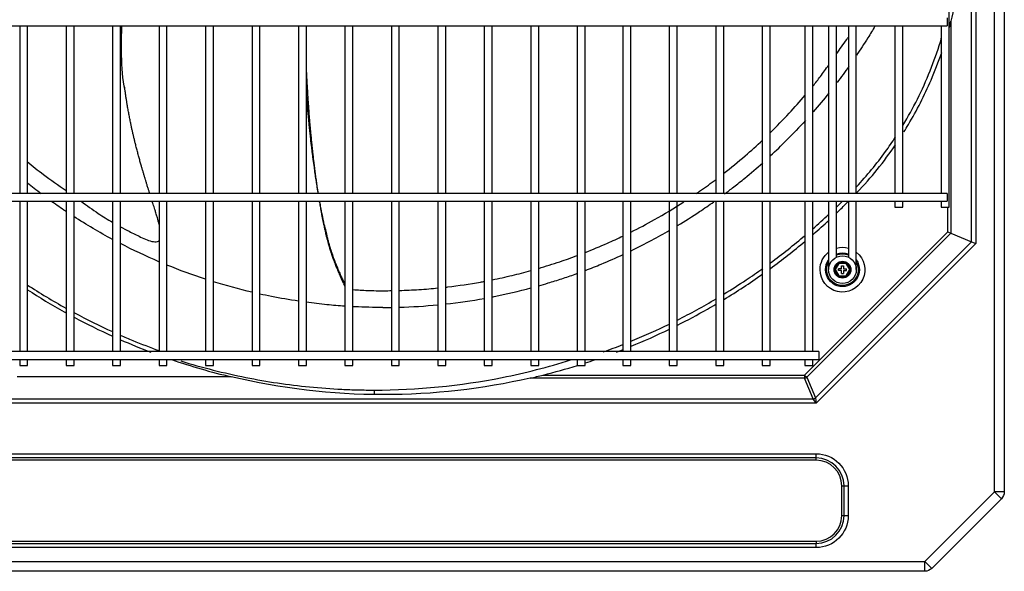
# Model space of a CAD drawing. Units: inches. Extents: x -1221 to 12192, y -4 to 9562.
# Drawn here: x 1616 to 2114, y 7133 to 7412 of the extents above; entities that cross this region are included whole.
import ezdxf

# ---------------------------------------------------------------- set-up
doc = ezdxf.new("R2010")
doc.units = ezdxf.units.IN
doc.header["$MEASUREMENT"] = 0
doc.layers.add('LG-PRODUCT', color=3, linetype='Continuous')

# ---------------------------------------------------------------- blocks, each defined once
blk = doc.blocks.new('4')
at = {"layer": 'LG-PRODUCT'}
for p, q in [((22256.72, 8409.64), (22256.72, 9091.1)), ((22261.72, 9091.1), (22261.72, 8409.64)), ((22245.19, 8536.13), (22245.19, 9024.28)), ((22247.32, 9025.8), (22247.32, 8535.25)), ((22233.86, 8553.56), (22233.86, 9007.49)), ((22232.86, 8649.35), (22232.86, 8647.35)), ((21048.34, 8645.35), (22232.86, 8645.35)), ((21763.8, 8645.35), (21763.8, 8560.57)), ((21767.8, 8560.57), (21767.8, 8645.35)), ((21787.29, 8645.35), (21787.29, 8560.57)), ((21791.29, 8560.57), (21791.29, 8645.35)), ((21810.79, 8645.35), (21810.79, 8560.57)), ((21814.79, 8560.57), (21814.79, 8645.35)), ((21834.28, 8645.35), (21834.28, 8560.57)), ((21838.28, 8560.57), (21838.28, 8645.35)), ((21857.78, 8645.35), (21857.78, 8560.57)), ((21861.78, 8560.57), (21861.78, 8645.35)), ((21881.28, 8645.35), (21881.28, 8560.57)), ((21885.28, 8560.57), (21885.28, 8645.35)), ((21904.77, 8645.35), (21904.77, 8560.57)), ((21908.77, 8560.57), (21908.77, 8645.35)), ((21928.27, 8645.35), (21928.27, 8560.57)), ((21932.27, 8560.57), (21932.27, 8645.35)), ((21951.77, 8645.35), (21951.77, 8560.57)), ((21955.77, 8560.57), (21955.77, 8645.35)), ((21975.26, 8645.35), (21975.26, 8560.57)), ((21979.26, 8560.57), (21979.26, 8645.35)), ((21998.76, 8645.35), (21998.76, 8560.57)), ((22002.76, 8560.57), (22002.76, 8645.35)), ((22022.26, 8645.35), (22022.26, 8560.57)), ((22026.25, 8560.57), (22026.25, 8645.35)), ((22045.75, 8645.35), (22045.75, 8560.57)), ((22049.75, 8560.57), (22049.75, 8645.35)), ((22068.82, 8645.35), (22068.82, 8560.57)), ((22072.82, 8560.57), (22072.82, 8645.35)), ((22092.31, 8645.35), (22092.31, 8560.57)), ((22096.31, 8560.57), (22096.31, 8645.35)), ((22115.81, 8645.35), (22115.81, 8560.57)), ((22119.81, 8560.57), (22119.81, 8645.35)), ((22139.31, 8645.35), (22139.31, 8560.57)), ((22143.31, 8560.57), (22143.31, 8645.35)), ((22160.87, 8645.35), (22160.87, 8560.57)), ((22164.87, 8560.57), (22164.87, 8645.35)), ((22172.87, 8645.35), (22172.87, 8560.56)), ((22176.87, 8560.56), (22176.87, 8645.35)), ((22182.87, 8645.35), (22182.87, 8560.57)), ((22186.87, 8560.57), (22186.87, 8645.35)), ((22206.36, 8645.35), (22206.36, 8560.56)), ((22210.36, 8560.56), (22210.36, 8645.35)), ((22229.86, 8645.35), (22229.86, 8560.56)), ((22232.86, 8647.35), (22232.86, 8645.35)), ((22234.72, 8647.58), (22234.72, 8540.47)), ((22232.86, 8560.56), (21048.34, 8560.56)), ((22232.86, 8560.56), (22232.86, 8558.56)), ((21048.34, 8556.56), (22232.86, 8556.56)), ((21763.8, 8556.57), (21763.8, 8480.58)), ((21767.8, 8480.58), (21767.8, 8556.57)), ((21787.29, 8556.57), (21787.29, 8480.58)), ((21791.29, 8480.58), (21791.29, 8556.57)), ((21810.79, 8556.57), (21810.79, 8480.58)), ((21814.79, 8480.58), (21814.79, 8556.57)), ((21834.28, 8556.57), (21834.28, 8480.58)), ((21838.28, 8480.58), (21838.28, 8556.57)), ((21857.78, 8556.57), (21857.78, 8480.58)), ((21861.78, 8480.58), (21861.78, 8556.57)), ((21881.28, 8556.57), (21881.28, 8480.58)), ((21885.28, 8480.58), (21885.28, 8556.57)), ((21904.77, 8556.57), (21904.77, 8480.58)), ((21908.77, 8480.58), (21908.77, 8556.57)), ((21928.27, 8556.57), (21928.27, 8480.58)), ((21932.27, 8480.58), (21932.27, 8556.57)), ((21951.77, 8556.57), (21951.77, 8480.58)), ((21955.77, 8480.58), (21955.77, 8556.57)), ((21975.26, 8556.57), (21975.26, 8480.58)), ((21979.26, 8480.58), (21979.26, 8556.57)), ((21998.76, 8556.57), (21998.76, 8480.58)), ((22002.76, 8480.58), (22002.76, 8556.57)), ((22022.26, 8556.57), (22022.26, 8480.58)), ((22026.25, 8480.58), (22026.25, 8556.57)), ((22045.75, 8556.57), (22045.75, 8480.58)), ((22049.75, 8480.58), (22049.75, 8556.57)), ((22068.82, 8556.57), (22068.82, 8480.58)), ((22072.82, 8480.58), (22072.82, 8556.57)), ((22092.31, 8556.57), (22092.31, 8480.58)), ((22096.31, 8480.58), (22096.31, 8556.57)), ((22115.81, 8556.57), (22115.81, 8480.58)), ((22119.81, 8480.58), (22119.81, 8556.57)), ((22139.31, 8556.57), (22139.31, 8480.58)), ((22143.31, 8480.58), (22143.31, 8556.57)), ((22160.87, 8556.57), (22160.87, 8480.58)), ((22164.87, 8480.58), (22164.87, 8556.57)), ((22172.87, 8556.56), (22172.87, 8545.22)), ((22176.87, 8545.22), (22176.87, 8556.56)), ((22182.87, 8556.57), (22182.87, 8545.22)), ((22186.87, 8545.22), (22186.87, 8556.57)), ((22206.36, 8556.56), (22206.36, 8553.56)), ((22210.36, 8553.56), (22210.36, 8556.56)), ((22229.86, 8556.56), (22229.86, 8553.56)), ((22232.86, 8558.56), (22232.86, 8556.56)), ((22206.36, 8553.56), (22210.36, 8553.56)), ((22229.86, 8553.56), (22233.86, 8553.56)), ((22233.16, 8541.11), (22233.16, 8553.56)), ((22172.87, 8545.22), (22172.87, 8542.39)), ((22176.87, 8542.39), (22176.87, 8545.22)), ((22182.87, 8545.22), (22182.87, 8542.39)), ((22186.87, 8542.39), (22186.87, 8545.22)), ((22160.74, 8468.69), (22233.16, 8541.11)), ((22234.72, 8540.47), (22161.84, 8467.59)), ((22172.87, 8542.39), (22172.87, 8538.74)), ((22172.87, 8542.39), (22172.87, 8542.39)), ((22176.87, 8538.74), (22176.87, 8542.39)), ((22182.87, 8542.39), (22182.87, 8538.74)), ((22186.87, 8538.74), (22186.87, 8542.39)), ((22233.16, 8541.11), (22234.72, 8540.47)), ((22234.72, 8540.47), (22245.19, 8536.13)), ((22166.18, 8457.11), (22245.19, 8536.13)), ((22247.32, 8535.25), (22166.6, 8454.53)), ((22172.87, 8538.74), (22172.87, 8538.74)), ((22172.87, 8538.74), (22172.87, 8535.91)), ((22172.87, 8535.91), (22172.87, 8522.14)), ((22176.87, 8535.91), (22176.87, 8538.74)), ((22176.87, 8528.3), (22176.87, 8535.91)), ((22182.87, 8538.74), (22182.87, 8535.91)), ((22182.87, 8535.91), (22182.87, 8528.3)), ((22186.87, 8535.91), (22186.87, 8538.74)), ((22186.87, 8522.14), (22186.87, 8535.91)), ((22245.19, 8536.13), (22247.32, 8535.25)), ((22175.62, 8521.98), (22177.75, 8525.66)), ((22178.03, 8525.16), (22176.2, 8521.98)), ((22177.75, 8525.66), (22181.99, 8525.66)), ((22177.75, 8525.66), (22178.03, 8525.16)), ((22181.71, 8525.16), (22178.03, 8525.16)), ((22181.71, 8525.16), (22181.99, 8525.66)), ((22183.54, 8521.98), (22181.71, 8525.16)), ((22181.99, 8525.66), (22184.12, 8521.98)), ((22177.75, 8518.3), (22175.62, 8521.98)), ((22175.62, 8521.98), (22176.2, 8521.98)), ((22176.2, 8521.98), (22178.03, 8518.8)), ((22179.37, 8522.48), (22177.87, 8522.48)), ((22177.87, 8521.48), (22177.87, 8522.48)), ((22179.37, 8521.48), (22177.87, 8521.48)), ((22179.37, 8523.98), (22180.37, 8523.98)), ((22179.37, 8522.48), (22179.37, 8523.98)), ((22179.37, 8519.98), (22179.37, 8521.48)), ((22179.37, 8519.98), (22180.37, 8519.98)), ((22180.37, 8523.98), (22180.37, 8522.48)), ((22180.37, 8522.48), (22181.87, 8522.48)), ((22180.37, 8521.48), (22180.37, 8519.98)), ((22180.37, 8521.48), (22181.87, 8521.48)), ((22181.71, 8518.8), (22183.54, 8521.98)), ((22181.87, 8521.48), (22181.87, 8522.48)), ((22184.12, 8521.98), (22181.99, 8518.3)), ((22183.54, 8521.98), (22184.12, 8521.98)), ((22177.75, 8518.3), (22178.03, 8518.8)), ((22181.99, 8518.3), (22177.75, 8518.3)), ((22178.03, 8518.8), (22181.71, 8518.8)), ((22181.71, 8518.8), (22181.99, 8518.3)), ((22167.87, 8480.58), (21113.33, 8480.58)), ((22167.87, 8480.58), (22167.87, 8478.58)), ((21113.33, 8476.58), (22167.87, 8476.58)), ((21763.8, 8476.58), (21763.8, 8473.58)), ((21767.8, 8473.58), (21767.8, 8476.58)), ((21787.29, 8476.58), (21787.29, 8473.58)), ((21791.29, 8473.58), (21791.29, 8476.58)), ((21810.79, 8476.58), (21810.79, 8473.58)), ((21814.79, 8473.58), (21814.79, 8476.58)), ((21834.28, 8476.58), (21834.28, 8473.58)), ((21838.28, 8473.58), (21838.28, 8476.58)), ((21857.78, 8476.58), (21857.78, 8473.58)), ((21861.78, 8473.58), (21861.78, 8476.58)), ((21881.28, 8476.58), (21881.28, 8473.58)), ((21885.28, 8473.58), (21885.28, 8476.58)), ((21904.77, 8476.58), (21904.77, 8473.58)), ((21908.77, 8473.58), (21908.77, 8476.58)), ((21928.27, 8476.58), (21928.27, 8473.58)), ((21932.27, 8473.58), (21932.27, 8476.58)), ((21951.77, 8476.58), (21951.77, 8473.58)), ((21955.77, 8473.58), (21955.77, 8476.58)), ((21975.26, 8476.58), (21975.26, 8473.58)), ((21979.26, 8473.58), (21979.26, 8476.58)), ((21998.76, 8476.58), (21998.76, 8473.58)), ((22002.76, 8473.58), (22002.76, 8476.58)), ((22022.26, 8476.58), (22022.26, 8473.58)), ((22026.25, 8473.58), (22026.25, 8476.58)), ((22045.75, 8476.58), (22045.75, 8473.58)), ((22049.75, 8473.58), (22049.75, 8476.58)), ((22068.82, 8476.58), (22068.82, 8473.58)), ((22072.82, 8473.58), (22072.82, 8476.58)), ((22092.31, 8476.58), (22092.31, 8473.58)), ((22096.31, 8473.58), (22096.31, 8476.58)), ((22115.81, 8476.58), (22115.81, 8473.58)), ((22119.81, 8473.58), (22119.81, 8476.58)), ((22139.31, 8476.58), (22139.31, 8473.58)), ((22143.31, 8473.58), (22143.31, 8476.58)), ((22160.87, 8476.58), (22160.87, 8473.58)), ((22164.87, 8473.58), (22164.87, 8476.58)), ((22167.87, 8478.58), (22167.87, 8476.58)), ((21763.8, 8473.58), (21767.8, 8473.58)), ((21787.29, 8473.58), (21791.29, 8473.58)), ((21810.79, 8473.58), (21814.79, 8473.58)), ((21834.28, 8473.58), (21838.28, 8473.58)), ((21857.78, 8473.58), (21861.78, 8473.58)), ((21881.28, 8473.58), (21885.28, 8473.58)), ((21904.77, 8473.58), (21908.77, 8473.58)), ((21928.27, 8473.58), (21932.27, 8473.58)), ((21951.77, 8473.58), (21955.77, 8473.58)), ((21975.26, 8473.58), (21979.26, 8473.58)), ((21998.76, 8473.58), (22002.76, 8473.58)), ((22022.26, 8473.58), (22026.25, 8473.58)), ((22045.75, 8473.58), (22049.75, 8473.58)), ((22068.82, 8473.58), (22072.82, 8473.58)), ((22092.31, 8473.58), (22096.31, 8473.58)), ((22115.81, 8473.58), (22119.81, 8473.58)), ((22139.31, 8473.58), (22143.31, 8473.58)), ((22160.87, 8473.58), (22164.87, 8473.58)), ((21870.8, 8467.77), (21762.59, 8467.77)), ((22160.74, 8467.13), (22021.97, 8467.13)), ((22028.47, 8468.69), (22160.74, 8468.69)), ((22160.74, 8468.69), (22160.74, 8467.13)), ((22160.74, 8468.69), (22161.84, 8467.59)), ((22165.08, 8456.65), (22160.74, 8467.13)), ((22161.84, 8467.59), (22166.18, 8457.11)), ((21116.55, 8456.65), (22165.08, 8456.65)), ((22166.6, 8454.53), (22165.08, 8456.65)), ((22166.18, 8457.11), (22166.6, 8454.53)), ((22166.6, 8454.53), (21115.03, 8454.53)), ((21115.1, 8428.86), (22166.53, 8428.86)), ((22166.53, 8426.74), (21115.1, 8426.74)), ((22166.53, 8425.62), (21115.1, 8425.62)), ((22166.53, 8426.74), (22166.53, 8428.86)), ((22166.53, 8425.62), (22166.53, 8426.74)), ((22179.53, 8397.63), (22179.53, 8412.62)), ((22179.53, 8412.62), (22180.65, 8412.62)), ((22180.65, 8397.63), (22180.65, 8412.62)), ((22180.65, 8412.62), (22182.77, 8412.62)), ((22182.77, 8412.62), (22182.77, 8397.63)), ((22221.51, 8374.43), (22256.72, 8409.64)), ((22260.25, 8406.11), (22225.04, 8370.89)), ((22260.25, 8406.11), (22256.72, 8409.64)), ((22261.72, 8409.64), (22256.72, 8409.64)), ((22179.53, 8397.63), (22180.65, 8397.63)), ((22180.65, 8397.63), (22182.77, 8397.63)), ((21115.1, 8384.63), (22166.53, 8384.63)), ((21115.1, 8383.51), (22166.53, 8383.51)), ((22166.53, 8381.39), (21115.1, 8381.39)), ((22166.53, 8384.63), (22166.53, 8383.51)), ((22166.53, 8381.39), (22166.53, 8383.51)), ((21060.59, 8374.43), (22221.51, 8374.43)), ((22221.51, 8369.43), (22221.51, 8374.43)), ((22225.04, 8370.89), (22221.51, 8374.43)), ((22221.51, 8369.43), (21060.59, 8369.43))]:
    blk.add_line(p, q, dxfattribs=at)
for radius in [7, 4.25, 4.25]:
    blk.add_circle((22179.87, 8521.98), radius, dxfattribs=at)
at = {"layer": 'LG-PRODUCT', "extrusion": (0, 0, -1)}
for centre, radius, start, end in [((-22179.87, 8521.98), 11.33, 0, 51.8625), ((-22179.87, 8521.98), 11.33, 128.1431, 0), ((-22179.87, 8521.98), 11.33, 74.6607, 105.3451), ((-22179.87, 8521.98), 8.56, 69.5138, 110.4919), ((-22179.87, 8521.98), 8, 67.9949, 112.0107), ((-22179.87, 8521.98), 8.56, 0, 35.2181), ((-22179.87, 8521.98), 8.56, 144.7874, 0), ((-22179.87, 8521.98), 8, 0, 28.9856), ((-22179.87, 8521.98), 8, 151.0199, 0), ((-22166.53, 8412.62), 16.24, 90, 180), ((-22256.72, 8409.64), 5, 180, 225), ((-22166.53, 8397.63), 16.24, 180, 270), ((-22221.51, 8374.43), 5, 225, 270)]:
    blk.add_arc(centre, radius, start, end, dxfattribs=at)
at = {"layer": 'LG-PRODUCT'}
for centre, radius, start, end in [((22166.53, 8412.62), 14.12, 0, 90), ((22166.53, 8412.62), 13, 0, 90), ((22166.53, 8397.63), 14.12, 270, 0), ((22166.53, 8397.63), 13, 270, 0)]:
    blk.add_arc(centre, radius, start, end, dxfattribs=at)
for centre in [(22160.74, 8468.69), (22165.08, 8458.21)]:
    blk.add_ellipse(centre, major_axis=(2.03, 0.84), ratio=0.678598, start_param=4.438375, end_param=4.986403, dxfattribs=at)
for points, knots in [([(22243.07, 8790.36), (22243.07, 8766.39), (22242.64, 8742.43), (22241.54, 8712.5), (22241.3, 8706.52), (22240.74, 8694.57), (22240.48, 8688.59), (22239.37, 8670.73), (22237.58, 8659.04), (22234.72, 8647.58)], [0, 0, 0, 0, 0.5, 0.5, 0.625, 0.625, 0.75, 0.75, 1, 1, 1, 1]), ([(21816.8, 8613.85), (21816.74, 8614.14), (21815.56, 8620.28), (21815.24, 8630.85), (21815.31, 8641.1), (21815.52, 8645.35)], [0, 0, 0, 0, 0.028763, 0.596266, 1, 1, 1, 1]), ([(22196.31, 8645.18), (22195.14, 8643.18), (22192.1, 8638.16), (22188.91, 8633.23), (22186.92, 8630.28)], [0, 0, 0, 0, 0.394402, 1, 1, 1, 1]), ([(22176.87, 8631.09), (22178.56, 8633.53), (22180.54, 8636.37), (22182.59, 8639.2), (22182.87, 8639.59)], [0, 0, 0, 0, 0.861799, 1, 1, 1, 1]), ([(22210.45, 8594.96), (22213.06, 8599.28), (22215.5, 8603.7), (22222.41, 8617.52), (22226.34, 8627.36), (22229.6, 8637.97), (22229.81, 8638.68), (22230.02, 8639.39)], [0, 0, 0, 0, 0.31261, 0.31261, 0.954356, 0.954356, 1, 1, 1, 1]), ([(22210.95, 8591.62), (22211.72, 8592.85), (22212.48, 8594.09), (22217.51, 8602.56), (22221.37, 8610.13), (22226.66, 8622.44), (22228.44, 8627.06), (22230.05, 8631.74)], [0, 0, 0, 0, 0.098619, 0.098619, 0.666619, 0.666619, 1, 1, 1, 1]), ([(22165.04, 8614.94), (22166.29, 8616.5), (22168.97, 8619.94), (22171.54, 8623.49), (22172.91, 8625.43)], [0, 0, 0, 0, 0.45942, 1, 1, 1, 1]), ([(21908.77, 8621.65), (21908.78, 8621.5), (21908.81, 8620.86), (21908.87, 8619.71), (21908.95, 8618.06), (21909.03, 8616.6), (21909.12, 8614.98), (21909.2, 8613.53), (21909.3, 8611.91), (21909.4, 8610.3), (21909.49, 8608.85), (21909.6, 8607.23), (21909.7, 8605.76), (21909.82, 8604.12), (21909.93, 8602.65), (21910.04, 8601.2), (21910.16, 8599.61), (21910.29, 8598.04), (21910.42, 8596.46), (21910.56, 8594.89), (21910.68, 8593.48), (21910.83, 8591.91), (21910.96, 8590.49), (21911.11, 8588.9), (21911.25, 8587.47), (21911.4, 8586.05), (21911.56, 8584.49), (21911.71, 8583.11), (21911.87, 8581.59), (21912.03, 8580.22), (21912.2, 8578.7), (21912.38, 8577.18), (21912.54, 8575.82), (21912.73, 8574.31), (21912.9, 8572.94), (21913.09, 8571.41), (21913.27, 8570.05), (21913.45, 8568.7), (21913.66, 8567.22), (21913.84, 8565.9), (21914.05, 8564.45), (21914.22, 8563.29), (21914.43, 8561.89), (21914.56, 8561.07), (21914.64, 8560.55)], [0, 0, 0, 0, 0.006537, 0.029522, 0.052508, 0.083155, 0.098479, 0.129126, 0.152111, 0.175096, 0.205744, 0.221067, 0.251714, 0.2747, 0.297685, 0.32067, 0.343656, 0.374303, 0.397288, 0.420274, 0.450921, 0.466244, 0.496892, 0.519877, 0.542862, 0.565848, 0.588833, 0.61948, 0.634804, 0.665451, 0.688436, 0.711422, 0.742069, 0.757393, 0.78804, 0.811025, 0.83401, 0.856996, 0.879981, 0.910628, 0.925952, 0.956599, 0.971923, 1, 1, 1, 1]), ([(21829.56, 8560.55), (21829.56, 8560.55), (21829.41, 8561.02), (21829.11, 8561.98), (21828.7, 8563.28), (21828.29, 8564.61), (21827.87, 8565.95), (21827.45, 8567.31), (21827.03, 8568.69), (21826.62, 8570.07), (21826.15, 8571.64), (21825.69, 8573.21), (21825.28, 8574.62), (21824.83, 8576.21), (21824.43, 8577.64), (21823.94, 8579.44), (21823.55, 8580.88), (21823.07, 8582.71), (21822.69, 8584.18), (21822.26, 8585.87), (21821.89, 8587.38), (21821.48, 8589.11), (21821.07, 8590.84), (21820.68, 8592.57), (21820.3, 8594.3), (21819.9, 8596.22), (21819.54, 8597.95), (21819.17, 8599.89), (21818.87, 8601.44), (21818.52, 8603.39), (21818.22, 8605.14), (21817.9, 8607.12), (21817.62, 8608.91), (21817.35, 8610.73), (21817.1, 8612.55), (21816.94, 8613.76), (21816.87, 8614.37)], [0, 0, 0, 0, 0.000068, 0.030993, 0.061917, 0.082534, 0.113458, 0.144382, 0.164999, 0.195923, 0.226847, 0.257772, 0.288696, 0.309313, 0.350545, 0.371161, 0.412394, 0.43301, 0.474243, 0.494859, 0.525784, 0.556708, 0.587632, 0.618557, 0.649481, 0.680406, 0.721638, 0.742255, 0.783487, 0.804103, 0.845336, 0.87626, 0.907185, 0.938109, 0.969034, 1, 1, 1, 1]), ([(21908.77, 8609.44), (21908.8, 8609.11), (21908.95, 8607.82), (21909.07, 8605.94), (21909.21, 8603.76), (21909.43, 8601.47), (21909.73, 8599.08), (21909.92, 8596.95), (21910.04, 8595.15), (21910.2, 8593.44), (21910.55, 8591.26), (21910.74, 8588.71), (21910.97, 8586.44), (21911.27, 8584.14), (21911.61, 8581.86), (21911.83, 8579.61), (21912.18, 8576.67), (21912.62, 8574.42), (21912.9, 8571.8), (21913.22, 8569.3), (21913.68, 8566.66), (21914.03, 8564.43), (21914.29, 8562.58), (21914.47, 8561.44), (21914.6, 8560.8), (21914.65, 8560.55)], [0, 0, 0, 0, 0.018147, 0.072604, 0.104033, 0.137751, 0.209267, 0.273712, 0.29859, 0.319902, 0.366361, 0.424834, 0.458218, 0.494226, 0.568305, 0.629107, 0.652171, 0.729744, 0.761435, 0.795633, 0.869455, 0.937429, 0.963885, 0.985806, 1, 1, 1, 1]), ([(22143.5, 8591.39), (22146.69, 8594.52), (22152.64, 8600.63), (22158.42, 8607.05), (22161.08, 8610.17)], [0, 0, 0, 0, 0.526998, 1, 1, 1, 1]), ([(22119.95, 8570.73), (22123.57, 8573.55), (22130.17, 8578.98), (22136.59, 8584.79), (22139.49, 8587.54)], [0, 0, 0, 0, 0.541295, 1, 1, 1, 1]), ([(22186.96, 8563.87), (22192.23, 8569.53), (22197.14, 8575.49), (22203.38, 8584.09), (22205.07, 8586.53), (22206.7, 8589.02)], [0, 0, 0, 0, 0.719648, 0.719648, 1, 1, 1, 1]), ([(21767.55, 8576.68), (21770.23, 8574.42), (21776.59, 8569.33), (21783.35, 8564.64), (21787.22, 8561.95)], [0, 0, 0, 0, 0.431303, 1, 1, 1, 1]), ([(22120.27, 8560.28), (22121.82, 8561.44), (22123.36, 8562.61), (22126.76, 8565.27), (22128.62, 8566.75), (22133.54, 8570.78), (22136.56, 8573.37), (22139.53, 8576.01)], [0, 0, 0, 0, 0.233835, 0.233835, 0.520573, 0.520573, 1, 1, 1, 1]), ([(22105.9, 8560.44), (22106.64, 8560.95), (22110.01, 8563.28), (22113.35, 8565.7), (22115.93, 8567.65)], [0, 0, 0, 0, 0.220681, 1, 1, 1, 1]), ([(21787.29, 8551.37), (21787.22, 8551.42), (21787.15, 8551.47), (21784.73, 8553.08), (21782.41, 8554.68), (21780.11, 8556.32)], [0, 0, 0, 0, 0.030043, 0.030043, 1, 1, 1, 1]), ([(21794.87, 8556.56), (21797.72, 8554.51), (21802.83, 8550.7), (21808.27, 8547.35), (21810.73, 8545.92)], [0, 0, 0, 0, 0.555414, 1, 1, 1, 1]), ([(21834.3, 8544.9), (21834.26, 8545.04), (21834.17, 8545.41), (21834, 8546.04), (21833.8, 8546.78), (21833.56, 8547.66), (21833.3, 8548.57), (21832.98, 8549.63), (21832.7, 8550.58), (21832.4, 8551.56), (21832.09, 8552.55), (21831.73, 8553.7), (21831.36, 8554.87), (21831.05, 8555.87), (21830.87, 8556.42), (21830.79, 8556.67)], [0, 0, 0, 0, 0.041171, 0.11053, 0.17989, 0.249249, 0.353288, 0.422648, 0.526687, 0.596046, 0.665406, 0.769445, 0.873484, 0.942844, 1, 1, 1, 1]), ([(21915.28, 8556.57), (21915.29, 8556.55), (21915.36, 8556.11), (21915.51, 8555.23), (21915.73, 8553.94), (21915.93, 8552.8), (21916.16, 8551.54), (21916.37, 8550.44), (21916.63, 8549.07), (21916.84, 8547.98), (21917.11, 8546.63), (21917.33, 8545.55), (21917.59, 8544.35), (21917.82, 8543.29), (21918.09, 8542.1), (21918.36, 8540.91), (21918.61, 8539.86), (21918.87, 8538.81), (21919.13, 8537.77), (21919.4, 8536.74), (21919.68, 8535.72), (21919.96, 8534.72), (21920.24, 8533.73), (21920.53, 8532.77), (21920.83, 8531.79), (21921.13, 8530.83), (21921.41, 8530), (21921.69, 8529.17), (21922.01, 8528.24), (21922.34, 8527.33), (21922.64, 8526.54), (21922.93, 8525.76), (21923.23, 8524.99), (21923.57, 8524.13), (21923.88, 8523.39), (21924.17, 8522.66), (21924.43, 8522.06), (21924.68, 8521.45), (21924.97, 8520.77), (21925.25, 8520.11), (21925.54, 8519.45), (21925.76, 8518.94), (21926, 8518.38), (21926.2, 8517.92), (21926.43, 8517.39), (21926.61, 8516.98), (21926.82, 8516.51), (21927, 8516.09), (21927.15, 8515.74), (21927.32, 8515.37), (21927.38, 8515.21), (21927.41, 8515.16)], [0, 0, 0, 0, 0.000919, 0.026107, 0.051295, 0.076483, 0.093275, 0.126859, 0.143651, 0.177235, 0.194027, 0.227611, 0.244403, 0.269591, 0.294779, 0.319967, 0.345155, 0.361947, 0.387135, 0.412323, 0.429115, 0.454303, 0.479491, 0.496283, 0.521471, 0.546659, 0.563451, 0.580243, 0.605431, 0.630619, 0.647411, 0.664203, 0.689391, 0.706183, 0.731372, 0.748164, 0.764956, 0.781748, 0.79854, 0.823728, 0.84052, 0.857312, 0.874104, 0.890896, 0.907688, 0.92448, 0.941272, 0.958064, 0.974856, 0.991648, 1, 1, 1, 1]), ([(21915.4, 8556.57), (21915.41, 8556.48), (21915.5, 8555.91), (21915.66, 8554.81), (21916, 8552.81), (21916.62, 8549.93), (21917.06, 8547.6), (21917.83, 8544.09), (21918.47, 8542.05), (21918.98, 8539.68), (21919.38, 8537.88), (21919.85, 8536.06), (21920.28, 8534.59), (21920.56, 8533.64), (21920.83, 8532.73), (21921.24, 8531.5), (21921.84, 8529.69), (21923.05, 8526.29), (21924.57, 8522.55), (21926.13, 8518.97), (21927.03, 8517.18), (21927.56, 8516.06), (21927.88, 8515.19), (21927.97, 8514.26), (21928.05, 8513.81), (21928.08, 8513.62)], [0, 0, 0, 0, 0.005394, 0.035574, 0.066603, 0.130629, 0.243655, 0.266475, 0.346531, 0.38044, 0.417111, 0.456558, 0.498164, 0.521749, 0.531848, 0.564447, 0.595782, 0.649695, 0.782565, 0.838846, 0.88891, 0.914609, 0.933595, 0.963425, 1, 1, 1, 1]), ([(22072.86, 8540.96), (22076.86, 8542.97), (22085.84, 8547.73), (22094.71, 8553.08), (22099.59, 8556.24)], [0, 0, 0, 0, 0.44453, 1, 1, 1, 1]), ([(22096.49, 8544.29), (22100.25, 8546.56), (22103.96, 8548.91), (22110.05, 8552.97), (22112.45, 8554.63), (22114.83, 8556.32)], [0, 0, 0, 0, 0.601739, 0.601739, 1, 1, 1, 1]), ([(21814.78, 8543.67), (21816.21, 8542.89), (21819.57, 8541.14), (21823.99, 8538.92), (21828.12, 8537.01), (21830.82, 8536.13), (21832.85, 8536.04), (21833.74, 8536.27), (21834.17, 8536.54), (21834.29, 8536.62)], [0, 0, 0, 0, 0.231844, 0.538128, 0.699931, 0.858126, 0.923343, 0.979536, 1, 1, 1, 1]), ([(22072.96, 8531.56), (22076.49, 8533.26), (22079.98, 8535.04), (22086.48, 8538.5), (22089.49, 8540.18), (22092.47, 8541.92)], [0, 0, 0, 0, 0.531495, 0.531495, 1, 1, 1, 1]), ([(22049.76, 8530.68), (22053.51, 8532.15), (22059.88, 8534.8), (22066.24, 8537.74), (22068.85, 8539)], [0, 0, 0, 0, 0.58808, 1, 1, 1, 1]), ([(22049.86, 8521.62), (22052.56, 8522.65), (22055.25, 8523.71), (22061.63, 8526.36), (22065.32, 8527.97), (22068.96, 8529.66)], [0, 0, 0, 0, 0.416753, 0.416753, 1, 1, 1, 1]), ([(22026.25, 8522.64), (22029.82, 8523.68), (22036.32, 8525.73), (22042.83, 8528.04), (22045.76, 8529.14)], [0, 0, 0, 0, 0.549857, 1, 1, 1, 1]), ([(22002.75, 8516.84), (22006.13, 8517.52), (22012.62, 8518.95), (22019.12, 8520.63), (22022.25, 8521.5)], [0, 0, 0, 0, 0.520178, 1, 1, 1, 1]), ([(22026.31, 8513.83), (22027.91, 8514.29), (22029.51, 8514.76), (22033.37, 8515.93), (22035.63, 8516.64), (22040.14, 8518.13), (22042.39, 8518.9), (22045.05, 8519.85), (22045.46, 8520), (22045.87, 8520.15)], [0, 0, 0, 0, 0.243898, 0.243898, 0.590099, 0.590099, 0.9363, 0.9363, 1, 1, 1, 1]), ([(22120.06, 8509.7), (22123.8, 8511.98), (22127.48, 8514.34), (22133.97, 8518.68), (22136.81, 8520.64), (22139.61, 8522.64)], [0, 0, 0, 0, 0.558497, 0.558497, 1, 1, 1, 1]), ([(21927.49, 8514.96), (21927.67, 8514.64), (21927.97, 8514.11), (21928.18, 8513.73), (21928.28, 8513.57)], [0, 0, 0, 0, 0.532534, 1, 1, 1, 1]), ([(21979.26, 8513.15), (21979.6, 8513.18), (21985.48, 8513.87), (21991.97, 8514.83), (21998.14, 8515.95), (21998.76, 8516.07)], [0, 0, 0, 0, 0.051596, 0.904233, 1, 1, 1, 1]), ([(21767.76, 8511.83), (21773.8, 8507.92), (21779.97, 8504.21), (21786.55, 8500.54), (21786.89, 8500.35), (21787.23, 8500.16)], [0, 0, 0, 0, 0.948829, 0.948829, 1, 1, 1, 1]), ([(21904.72, 8506.04), (21900.18, 8506.72), (21895.65, 8507.51), (21889.17, 8508.8), (21887.19, 8509.21), (21885.22, 8509.65)], [0, 0, 0, 0, 0.694891, 0.694891, 1, 1, 1, 1]), ([(21932.28, 8511.92), (21934.76, 8511.7), (21940.13, 8511.35), (21946.6, 8511.31), (21950.61, 8511.36), (21951.78, 8511.37)], [0, 0, 0, 0, 0.37572, 0.818355, 1, 1, 1, 1]), ([(21955.78, 8511.46), (21957.43, 8511.51), (21962.42, 8511.7), (21968.91, 8512.12), (21973.75, 8512.57), (21975.27, 8512.72)], [0, 0, 0, 0, 0.252208, 0.764491, 1, 1, 1, 1]), ([(22002.77, 8508.2), (22003.08, 8508.26), (22003.38, 8508.32), (22009.94, 8509.63), (22016.16, 8511.08), (22022.34, 8512.74)], [0, 0, 0, 0, 0.0469, 0.0469, 1, 1, 1, 1]), ([(21928.25, 8503.5), (21925.22, 8503.7), (21922.19, 8503.95), (21915.68, 8504.59), (21912.2, 8505), (21908.73, 8505.47)], [0, 0, 0, 0, 0.464066, 0.464066, 1, 1, 1, 1]), ([(21791.15, 8500.35), (21791.26, 8500.29), (21791.37, 8500.23), (21797.76, 8496.81), (21804.19, 8493.63), (21810.7, 8490.67)], [0, 0, 0, 0, 0.01719, 0.01719, 1, 1, 1, 1]), ([(21947.47, 8502.86), (21942.7, 8502.86), (21938.02, 8502.97), (21932.95, 8503.22), (21932.6, 8503.24), (21932.25, 8503.26)], [0, 0, 0, 0, 0.930665, 0.930665, 1, 1, 1, 1]), ([(22096.42, 8493.9), (22101.55, 8496.47), (22106.6, 8499.17), (22112.99, 8502.8), (22114.42, 8503.63), (22115.84, 8504.46)], [0, 0, 0, 0, 0.775009, 0.775009, 1, 1, 1, 1]), ([(22072.92, 8485.77), (22073.2, 8485.89), (22073.48, 8486), (22080.02, 8488.71), (22086.21, 8491.5), (22092.33, 8494.49)], [0, 0, 0, 0, 0.043139, 0.043139, 1, 1, 1, 1]), ([(21814.68, 8488.89), (21816.75, 8487.98), (21818.84, 8487.09), (21825.33, 8484.4), (21829.76, 8482.67), (21834.22, 8481.05)], [0, 0, 0, 0, 0.321462, 0.321462, 1, 1, 1, 1]), ([(21845.3, 8475.82), (21856.11, 8472.48), (21867.08, 8469.7), (21888.8, 8465.36), (21899.55, 8463.76), (21915.82, 8462.15), (21921.26, 8461.75), (21929.42, 8461.35), (21932.14, 8461.26), (21937.59, 8461.12), (21940.35, 8461.09), (21943.04, 8461.09)], [0, 0, 0, 0, 0.344826, 0.344826, 0.672413, 0.672413, 0.836207, 0.836207, 0.918103, 0.918103, 1, 1, 1, 1]), ([(21943.05, 8461.09), (21964.78, 8461.08), (21986.61, 8463.24), (22019.46, 8469.78), (22031.01, 8472.74), (22042.39, 8476.32)], [0, 0, 0, 0, 0.642828, 0.642828, 1, 1, 1, 1])]:
    blk.add_open_spline(points, degree=3, knots=knots, dxfattribs=at)
for points in [[(22233.87, 8644.31), (22234.17, 8645.41), (22234.45, 8646.5), (22234.72, 8647.58)], [(22183.1, 8624.75), (22181.16, 8622), (22179.17, 8619.3), (22177.13, 8616.62)], [(22173, 8611.32), (22170.44, 8608.1), (22167.81, 8604.94), (22165.11, 8601.85)], [(22161.12, 8597.41), (22158.01, 8594.03), (22154.81, 8590.72), (22151.62, 8587.42)], [(22143.53, 8579.65), (22146.28, 8582.18), (22148.97, 8584.77), (22151.62, 8587.42)], [(22187.2, 8560.95), (22194.38, 8568.52), (22200.88, 8576.58), (22206.71, 8585.13)], [(21774.67, 8560.28), (21772.32, 8562.04), (21769.99, 8563.84), (21767.69, 8565.67)], [(22176.97, 8553.78), (22177.91, 8554.69), (22178.84, 8555.6), (22179.77, 8556.52)], [(22177.04, 8550.8), (22178.78, 8552.48), (22180.52, 8554.17), (22182.23, 8555.89)], [(22182.23, 8555.89), (22182.44, 8556.1), (22182.65, 8556.31), (22182.86, 8556.51)], [(22164.88, 8542.65), (22167.62, 8545.05), (22170.33, 8547.51), (22173, 8550)], [(21810.77, 8537.27), (21804.1, 8540.86), (21797.56, 8544.71), (21791.19, 8548.82)], [(22165, 8539.81), (22167.73, 8542.18), (22170.43, 8544.6), (22173.09, 8547.07)], [(21834.23, 8525.99), (21827.62, 8528.81), (21821.11, 8531.88), (21814.72, 8535.19)], [(22143.44, 8522.6), (22149.4, 8526.96), (22155.21, 8531.52), (22160.88, 8536.28)], [(22143.49, 8525.47), (22149.47, 8529.87), (22155.29, 8534.48), (22160.96, 8539.28)], [(21857.7, 8517.17), (21851.14, 8519.32), (21844.65, 8521.7), (21838.26, 8524.31)], [(22119.92, 8506.9), (22126.55, 8510.93), (22133.03, 8515.18), (22139.35, 8519.65)], [(21881.2, 8510.57), (21874.66, 8512.11), (21868.17, 8513.88), (21861.75, 8515.88)], [(21767.64, 8514.26), (21773.99, 8510.13), (21780.5, 8506.22), (21787.16, 8502.52)], [(21979.28, 8504.62), (21985.83, 8505.34), (21992.33, 8506.29), (21998.8, 8507.46)], [(22096.38, 8496.5), (22103.02, 8499.85), (22109.56, 8503.43), (22115.95, 8507.22)], [(21947.47, 8502.86), (21948.91, 8502.86), (21950.34, 8502.87), (21951.77, 8502.89)], [(21955.77, 8502.98), (21962.31, 8503.17), (21968.81, 8503.58), (21975.27, 8504.2)], [(21791.27, 8497.96), (21797.65, 8494.54), (21804.13, 8491.33), (21810.7, 8488.35)], [(22072.97, 8483.25), (22079.52, 8485.92), (22085.99, 8488.81), (22092.37, 8491.9)], [(21814.76, 8486.53), (21819.82, 8484.32), (21824.94, 8482.22), (21830.11, 8480.26)], [(22058.86, 8480.38), (22062.22, 8481.58), (22065.55, 8482.83), (22068.88, 8484.14)], [(22065.57, 8480.33), (22066.7, 8480.76), (22067.82, 8481.2), (22068.95, 8481.64)], [(21840.64, 8476.47), (21850.5, 8473.12), (21860.55, 8470.21), (21870.8, 8467.77)], [(22049.86, 8474.81), (22051.43, 8475.32), (22053, 8475.84), (22054.56, 8476.37)], [(22028.47, 8468.69), (22034.32, 8470.15), (22040.12, 8471.77), (22045.87, 8473.55)], [(21947.76, 8458.78), (21921.4, 8458.75), (21895.77, 8461.83), (21870.8, 8467.77)], [(22021.97, 8467.13), (21997.87, 8461.61), (21973.15, 8458.75), (21947.77, 8458.78)], [(22021.97, 8467.13), (22024.11, 8467.62), (22026.29, 8468.14), (22028.47, 8468.69)], [(21943.05, 8461.09), (21943.05, 8460.52), (21943.05, 8459.69), (21943.04, 8458.78)]]:
    blk.add_open_spline(points, degree=3, dxfattribs=at)

msp = doc.modelspace()

# ---------------------------------------------------------------- block references
msp.add_blockref('4', (-20147.51, -1236.16))

doc.saveas('drawing.dxf')
